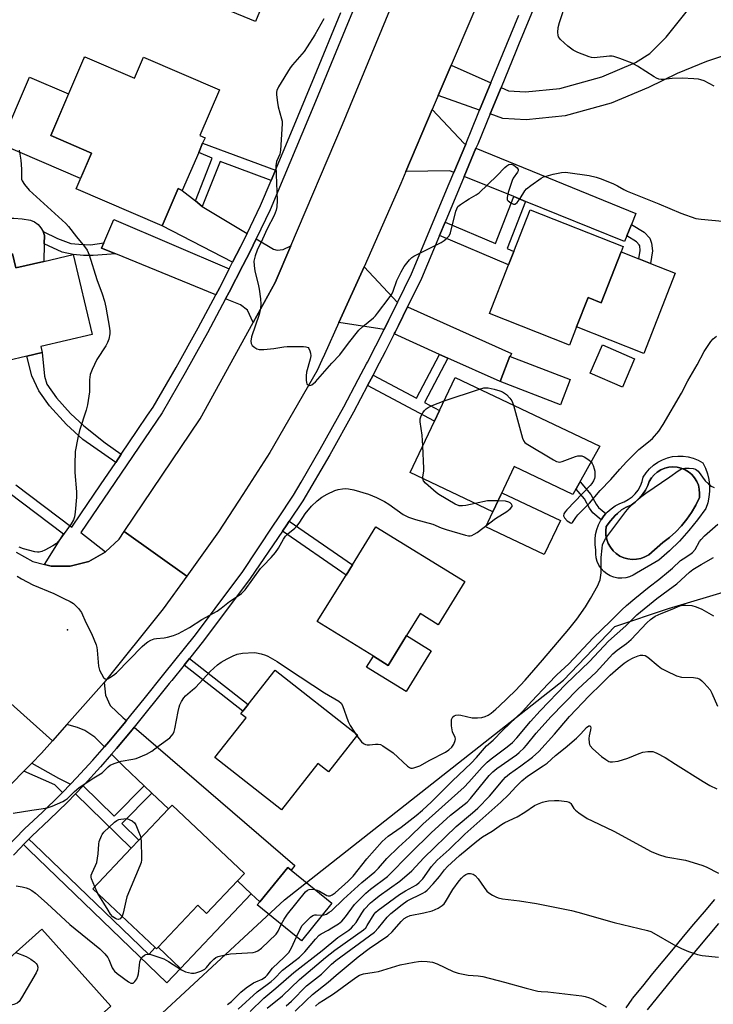
# Model space of a CAD drawing. Units: inches. Extents: x 1303760 to 1309760, y 493450 to 497450.
# Drawn here: x 1307220 to 1307448, y 494867 to 495190 of the extents above; entities that cross this region are included whole.
import ezdxf

# ---------------------------------------------------------------- set-up
doc = ezdxf.new("R2010")
doc.units = ezdxf.units.IN
doc.header["$MEASUREMENT"] = 0
for name, color, linetype in [('BLDG-Footprint', 5, 'Continuous'), ('CULTRL-Pad', 6, 'Continuous'), ('CULTRL-Swimming Pool in Ground', 4, 'Continuous'), ('ELEV-Spot Elevation', 7, 'Continuous'), ('NTRL-Trees', 3, 'Continuous'), ('TRANS-Driveway', 251, 'Continuous'), ('TRANS-Non Street Sidewalk', 7, 'Continuous'), ('TRANS-Road', 130, 'Continuous'), ('TRANS-Street Sidewalk', 7, 'Continuous'), ('Undefined', 1, 'Continuous')]:
    doc.layers.add(name, color=color, linetype=linetype)

msp = doc.modelspace()

# ---------------------------------------------------------------- linework, layer by layer
at = {"layer": 'BLDG-Footprint'}
for points, elevation in [([(1307309.69, 495222.39), (1307303.13, 495206.53), (1307304.58, 495205.93), (1307304.18, 495204.96), (1307302.88, 495201.81), (1307297.63, 495189.12), (1307255.98, 495206.34), (1307253.58, 495200.53), (1307246.12, 495203.62), (1307248.56, 495209.53), (1307250.5, 495208.72), (1307256.47, 495223.14), (1307274.69, 495215.61), (1307276.32, 495214.93), (1307283.84, 495233.09), (1307286.34, 495232.05)], 337.07), ([(1307241.7, 495177.53), (1307258.04, 495170.5), (1307261, 495177.38), (1307285.89, 495166.67), (1307279.45, 495151.72), (1307281.11, 495151), (1307280.32, 495149.18), (1307279.04, 495146.2), (1307273.68, 495133.74), (1307272.35, 495134.31), (1307267.08, 495122.09), (1307238.86, 495134.23), (1307243.92, 495145.97), (1307230.59, 495151.71), (1307241.44, 495176.91)], 337.86), ([(1307417.36, 495113.59), (1307410.81, 495096.94), (1307406.55, 495098.61), (1307402.77, 495088.98), (1307400.44, 495083.07), (1307374.25, 495093.38), (1307380.54, 495109.36), (1307382.26, 495113.73), (1307387.61, 495127.31), (1307418.05, 495115.33)], 337.19), ([(1307218.09, 495112.89), (1307219.17, 495108.31), (1307228.28, 495110.46), (1307237.97, 495112.74), (1307244.16, 495086.49), (1307227.36, 495082.53), (1307227.81, 495080.6), (1307222.79, 495079.42), (1307209.81, 495076.36), (1307202.09, 495109.12)], 339.07), ([(1307400.73, 495071.8), (1307397.56, 495063.51), (1307377.77, 495071.07), (1307380.94, 495079.37), (1307381.03, 495079.33)], 337.17), ([(1307410.4, 495049.92), (1307401.63, 495034.07), (1307382.4, 495043.21), (1307375.36, 495028.39), (1307348.28, 495041.25), (1307356.31, 495058.17), (1307357.95, 495061.63), (1307363.06, 495072.39)], 338.36), ([(1307366.21, 495005.54), (1307357.5, 494991.44), (1307351.56, 494995.11), (1307347.08, 494987.85), (1307341.06, 494978.11), (1307336.25, 494981.08), (1307317.86, 494992.43), (1307327.3, 495007.71), (1307329.37, 495011.07), (1307337.06, 495023.54)], 339.67), ([(1307331.1, 494955.34), (1307321.56, 494943.21), (1307318.1, 494945.93), (1307306.16, 494930.75), (1307284.35, 494947.91), (1307294.59, 494960.92), (1307292.88, 494962.26), (1307293.5, 494963.05), (1307295.23, 494965.25), (1307304.12, 494976.56)], 340.89), ([(1307291.7, 494907.53), (1307281.58, 494896.83), (1307278.74, 494899.51), (1307265.75, 494885.77), (1307265.25, 494885.24), (1307264.84, 494885.63), (1307244.42, 494904.93), (1307256.95, 494918.18), (1307259.45, 494920.82), (1307269.18, 494931.11), (1307270.34, 494932.34), (1307294, 494909.96)], 342.24), ([(1307322.66, 494900.17), (1307312.7, 494887.86), (1307298.22, 494899.59), (1307299.03, 494900.59), (1307308.19, 494911.89), (1307309.31, 494910.98)], 342.54), ([(1307250.26, 494866.42), (1307238.69, 494856.03), (1307236.02, 494859), (1307221.52, 494845.99), (1307202.85, 494866.79), (1307215.53, 494878.17), (1307214.23, 494879.61), (1307217.2, 494882.28), (1307227.62, 494891.63)], 344.08)]:
    msp.add_lwpolyline(points, close=True, dxfattribs=dict(at, elevation=elevation))
at = {"layer": 'CULTRL-Pad'}
for points in [[(1307243.92, 495145.97), (1307240.35, 495137.68), (1307214.22, 495148.93), (1307223.65, 495170.84), (1307236.45, 495165.33), (1307230.59, 495151.71)], [(1307228.44, 495116.22), (1307228.28, 495110.46), (1307219.17, 495108.31), (1307218.09, 495112.89), (1307202.09, 495109.12), (1307199.68, 495120.12), (1307202.17, 495121.4), (1307204.74, 495122.48), (1307207.4, 495123.35), (1307210.11, 495124.01), (1307212.87, 495124.45), (1307215.66, 495124.67), (1307218.46, 495124.67), (1307221.24, 495124.44), (1307224, 495123.99), (1307225.28, 495123.4), (1307226.42, 495122.55), (1307227.36, 495121.5), (1307228.07, 495120.28), (1307228.52, 495118.93)], [(1307435.12, 495106.61), (1307424.78, 495080.32), (1307402.77, 495088.98), (1307406.55, 495098.61), (1307410.81, 495096.94), (1307417.36, 495113.6), (1307423.22, 495111.29), (1307427.02, 495109.8)], [(1307421.81, 495078.55), (1307417.82, 495069.3), (1307407.31, 495073.83), (1307411.3, 495083.08)], [(1307397.51, 495025.57), (1307392.22, 495014.43), (1307373.05, 495023.54), (1307375.36, 495028.39), (1307378.34, 495034.67)], [(1307355.18, 494982.85), (1307346.96, 494969.55), (1307334.05, 494977.52), (1307336.25, 494981.08), (1307341.06, 494978.11), (1307347.08, 494987.85)], [(1307296.21, 494903.26), (1307273.1, 494878.82), (1307265.75, 494885.77), (1307278.74, 494899.51), (1307281.58, 494896.83), (1307291.7, 494907.53)]]:
    msp.add_lwpolyline(points, close=True, dxfattribs=at)
for points in [[(1307444.14, 495044.45, 0), (1307445, 495042.72, 0), (1307445.66, 495040.91, 0), (1307446.11, 495039.02, 0), (1307446.35, 495037.11, 0), (1307446.37, 495035.17, 0), (1307446.17, 495033.25, 0), (1307445.76, 495031.36, 0), (1307445.14, 495029.53, 0), (1307442.46, 495025.8, 0), (1307439.58, 495022.24, 0), (1307436.5, 495018.83, 0), (1307433.24, 495015.6, 0), (1307429.8, 495012.56, 0), (1307422.46, 495008.31, 0), (1307421.37, 495007.61, 0), (1307420.18, 495007.1, 0), (1307418.92, 495006.77, 0), (1307417.62, 495006.64, 0), (1307416.33, 495006.71, 0), (1307415.06, 495006.98, 0), (1307413.84, 495007.44, 0), (1307412.71, 495008.09, 0), (1307411.7, 495008.91, 0), (1307410.83, 495009.87, 0), (1307410.11, 495010.96, 0), (1307409.57, 495012.14, 0), (1307409.22, 495013.39, 0), (1307409.07, 495014.68, 0), (1307409.12, 495015.98, 0), (1307408.9, 495017.64, 0), (1307408.87, 495019.32, 0), (1307409.05, 495020.99, 0), (1307409.43, 495022.62, 0), (1307410.01, 495024.19, 0), (1307410.78, 495025.68, 0), (1307410.86, 495025.79, 0), (1307411.73, 495027.06, 0), (1307412.39, 495027.81, 0), (1307412.84, 495028.32, 0), (1307414.09, 495029.43, 0), (1307415.47, 495030.38, 0), (1307416.96, 495031.16, 0), (1307418.39, 495031.68, 0), (1307419.73, 495032.4, 0), (1307420.96, 495033.3, 0), (1307422.05, 495034.36, 0), (1307422.97, 495035.56, 0), (1307423.72, 495036.89, 0), (1307424.28, 495038.31, 0), (1307424.63, 495039.78, 0), (1307425.59, 495041.22, 0), (1307426.71, 495042.53, 0), (1307427.99, 495043.68, 0), (1307429.41, 495044.67, 0), (1307430.94, 495045.48, 0), (1307432.55, 495046.08, 0), (1307434.23, 495046.49, 0), (1307435.94, 495046.68, 0), (1307437.67, 495046.65, 0), (1307439.38, 495046.41, 0), (1307441.04, 495045.96, 0), (1307442.64, 495045.3, 0)], [(1307422.47, 495012.85, 0), (1307423.86, 495013.13, 0), (1307425.19, 495013.62, 0), (1307426.42, 495014.31, 0), (1307431.09, 495018.32, 0), (1307433.27, 495019.99, 0), (1307435.3, 495021.83, 0), (1307437.19, 495023.83, 0), (1307438.91, 495025.96, 0), (1307440.46, 495028.22, 0), (1307441.83, 495030.6, 0), (1307443.02, 495033.07, 0), (1307443.12, 495034.44, 0), (1307443.01, 495035.8, 0), (1307442.69, 495037.14, 0), (1307442.16, 495038.4, 0), (1307441.44, 495039.57, 0), (1307440.55, 495040.61, 0), (1307439.5, 495041.49, 0), (1307438.33, 495042.21, 0), (1307437.07, 495042.73, 0), (1307435.73, 495043.04, 0), (1307434.37, 495043.14, 0), (1307433, 495043.03, 0), (1307431.67, 495042.71, 0), (1307430.41, 495042.18, 0), (1307429.24, 495041.46, 0), (1307428.2, 495040.56, 0), (1307427.32, 495039.51, 0), (1307426.61, 495038.34, 0), (1307426.09, 495037.08, 0), (1307425.34, 495035.53, 0), (1307424.4, 495034.09, 0), (1307423.3, 495032.77, 0), (1307422.05, 495031.59, 0), (1307420.67, 495030.57, 0), (1307419.03, 495029.93, 0), (1307417.52, 495029.03, 0), (1307416.17, 495027.9, 0), (1307415.48, 495027.24, 0), (1307413.89, 495025.48, 0), (1307412.5, 495023.57, 0), (1307412.34, 495022.16, 0), (1307412.4, 495020.74, 0), (1307412.68, 495019.35, 0), (1307413.18, 495018.02, 0), (1307413.88, 495016.79, 0), (1307414.76, 495015.68, 0), (1307415.8, 495014.72, 0), (1307416.98, 495013.93, 0), (1307418.27, 495013.34, 0), (1307419.64, 495012.96, 0), (1307421.05, 495012.79, 0)]]:
    msp.add_polyline3d(points, close=True, dxfattribs=at)
at = {"layer": 'CULTRL-Swimming Pool in Ground'}
msp.add_lwpolyline([(1307422.47, 495012.85), (1307421.05, 495012.79), (1307419.64, 495012.96), (1307418.27, 495013.34), (1307416.98, 495013.93), (1307415.8, 495014.72), (1307414.76, 495015.68), (1307413.88, 495016.79), (1307413.18, 495018.02), (1307412.68, 495019.35), (1307412.4, 495020.74), (1307412.34, 495022.16), (1307412.5, 495023.57), (1307413.89, 495025.48), (1307415.48, 495027.24), (1307416.17, 495027.9), (1307417.52, 495029.03), (1307419.03, 495029.93), (1307420.67, 495030.57), (1307422.05, 495031.59), (1307423.3, 495032.77), (1307424.4, 495034.09), (1307425.34, 495035.53), (1307426.09, 495037.08), (1307426.61, 495038.34), (1307427.32, 495039.51), (1307428.2, 495040.56), (1307429.24, 495041.46), (1307430.41, 495042.18), (1307431.67, 495042.71), (1307433, 495043.03), (1307434.37, 495043.14), (1307435.73, 495043.04), (1307437.07, 495042.73), (1307438.33, 495042.21), (1307439.5, 495041.49), (1307440.55, 495040.61), (1307441.44, 495039.57), (1307442.16, 495038.4), (1307442.69, 495037.14), (1307443.01, 495035.8), (1307443.12, 495034.44), (1307443.02, 495033.07), (1307441.83, 495030.6), (1307440.46, 495028.22), (1307438.91, 495025.96), (1307437.19, 495023.83), (1307435.3, 495021.83), (1307433.27, 495019.99), (1307431.09, 495018.32), (1307426.42, 495014.31), (1307425.19, 495013.62), (1307423.86, 495013.13)], close=True, dxfattribs=at)
at = {"layer": 'ELEV-Spot Elevation'}
msp.add_point((1307236.08, 494989.72, 338.23), dxfattribs=at)
at = {"layer": 'NTRL-Trees'}
msp.add_lwpolyline([(1307265.7, 494862.81), (1307307.13, 494901.28), (1307398.56, 494973.22), (1307415.39, 494990.86), (1307432.93, 494996.71), (1307474.6, 495009.21), (1307502.06, 495009.5), (1307517.57, 494992.46), (1307519.55, 494987.53), (1307518.68, 494952.81), (1307510.87, 494931.1), (1307497.85, 494913.74), (1307479.49, 494896.78), (1307460.52, 494881.62), (1307454.44, 494854.72)], dxfattribs=at)
at = {"layer": 'TRANS-Driveway'}
for points in [[(1307366.49, 495148.9), (1307362.61, 495139.62), (1307361.3, 495140.16), (1307346.86, 495139.92), (1307355.53, 495160.28), (1307366.02, 495149.09)], [(1307420.78, 495122.52), (1307419.27, 495118.79), (1307418.55, 495117), (1307386.1, 495130.13), (1307382.27, 495131.68), (1307365.97, 495138.27), (1307369.84, 495147.54), (1307422.25, 495126.17)], [(1307277.95, 495130.3), (1307280.23, 495128.46), (1307294.89, 495119.66), (1307293.92, 495117.67), (1307292.76, 495115.29), (1307290.15, 495110.18), (1307267.08, 495122.09), (1307272.35, 495134.32), (1307273.68, 495133.74)], [(1307289.02, 495107.98), (1307285.95, 495101.96), (1307284.64, 495099.51), (1307251.9, 495112.93), (1307247.25, 495114.83), (1307248.01, 495116.6), (1307251.28, 495124.2)], [(1307309.22, 495115.57), (1307304.06, 495103.51), (1307296.88, 495090.42), (1307294.98, 495094.47), (1307292.72, 495096.21), (1307287.86, 495098.2), (1307289.01, 495100.36), (1307293.47, 495109.09), (1307295.85, 495113.75), (1307297.86, 495117.87), (1307303.49, 495114.49), (1307304.76, 495114.12), (1307306.67, 495114.39)], [(1307344.17, 495097.04), (1307343.18, 495095.02), (1307341.25, 495091.06), (1307339.77, 495088.16), (1307324.93, 495090.45), (1307333.2, 495108.72)], [(1307360.63, 495078.78), (1307357.91, 495080), (1307343.08, 495086.68), (1307343.4, 495087.32), (1307344.49, 495089.44), (1307347.48, 495095.56), (1307381.47, 495080.32), (1307381.03, 495079.33), (1307380.94, 495079.37), (1307377.76, 495071.07)], [(1307255.35, 494959.99), (1307254.64, 494959.1), (1307252.93, 494957.03), (1307249.59, 494953), (1307248.17, 494951.37), (1307244.99, 494954.57), (1307241.73, 494956.74), (1307239.32, 494957.78), (1307235.85, 494958.69), (1307248.09, 494972.48), (1307248.47, 494968.31), (1307250.01, 494964.95), (1307254.29, 494960.9)], [(1307263.71, 494936.28), (1307261.2, 494938.66), (1307254.49, 494945), (1307250.53, 494948.99), (1307252.14, 494950.84), (1307257.23, 494957), (1307257.88, 494957.81), (1307310.52, 494912.48), (1307309.31, 494910.98), (1307308.19, 494911.89), (1307299.04, 494900.59), (1307296.21, 494903.26), (1307291.7, 494907.53), (1307294, 494909.96), (1307270.34, 494932.34), (1307269.18, 494931.11)]]:
    msp.add_lwpolyline(points, close=True, dxfattribs=at)
at = {"layer": 'TRANS-Non Street Sidewalk'}
for points in [[(1307374.75, 495168.93), (1307371.06, 495159.98), (1307357.47, 495164.81), (1307361.7, 495174.75)], [(1307304.18, 495140.37), (1307302.77, 495137), (1307286.12, 495143.24), (1307280.23, 495128.46), (1307277.95, 495130.3), (1307283.42, 495144.33), (1307279.04, 495146.2), (1307280.32, 495149.18)], [(1307386.1, 495130.13), (1307380.07, 495114.66), (1307382.26, 495113.73), (1307380.54, 495109.36), (1307357.92, 495118.99), (1307359.73, 495123.32), (1307376.27, 495116.28), (1307382.27, 495131.68)], [(1307419.27, 495118.79), (1307420.78, 495122.52), (1307424.94, 495120.03), (1307426.76, 495118.05), (1307427.37, 495116.49), (1307427.63, 495113.98), (1307427.02, 495109.8), (1307423.22, 495111.29), (1307423.62, 495114.06), (1307423.47, 495115.55), (1307423.33, 495115.91), (1307422.41, 495116.91)], [(1307248.01, 495116.6), (1307247.25, 495114.83), (1307251.9, 495112.93), (1307244.45, 495112.38), (1307241.3, 495112.39), (1307237.97, 495112.74), (1307234.28, 495113.5), (1307228.44, 495116.22), (1307228.52, 495118.93), (1307228.07, 495120.28), (1307232.85, 495117.92), (1307237.17, 495116.37), (1307239.78, 495116.09), (1307243.66, 495115.9)], [(1307253.68, 495047.27), (1307251.87, 495044.6), (1307241.07, 495052.1), (1307235.78, 495057.07), (1307230.21, 495063.13), (1307226.72, 495068.01), (1307224.39, 495072.97), (1307222.79, 495079.42), (1307227.81, 495080.6), (1307228.54, 495072.86), (1307229.34, 495070.25), (1307232.48, 495065.73), (1307237.05, 495060.58), (1307241.45, 495056.6), (1307248.37, 495050.99)], [(1307360.63, 495078.78), (1307353.02, 495064.24), (1307357.95, 495061.63), (1307356.31, 495058.17), (1307334.35, 495069.82), (1307336.14, 495073.19), (1307350.36, 495065.65), (1307350.39, 495065.64), (1307357.91, 495080)], [(1307411.73, 495027.06), (1307410.86, 495025.79), (1307408.1, 495028.06), (1307407.04, 495029.56), (1307405.4, 495032.63), (1307402.63, 495035.88), (1307403.93, 495038.23), (1307407.49, 495034.06), (1307409.19, 495030.89), (1307409.96, 495029.79), (1307412.39, 495027.81)], [(1307306.44, 495022.04), (1307307.87, 495024.16), (1307308.65, 495025.3), (1307329.37, 495011.07), (1307327.3, 495007.71)], [(1307274.24, 494978.15), (1307276, 494980.32), (1307295.23, 494965.25), (1307293.5, 494963.05)], [(1307237.08, 494939.17), (1307234.46, 494936.47), (1307231.93, 494938.92), (1307221.78, 494943.47), (1307224.37, 494946.11), (1307233.14, 494941.17)], [(1307261.2, 494938.66), (1307263.71, 494936.28), (1307253.88, 494926.28), (1307259.45, 494920.82), (1307256.95, 494918.18), (1307238.7, 494936.06), (1307241.23, 494938.67), (1307251.41, 494928.7)], [(1307221.67, 494919.36), (1307223.44, 494921.18), (1307225.21, 494919.47), (1307262.68, 494883.34), (1307264.84, 494885.63), (1307265.25, 494885.24), (1307265.75, 494885.77), (1307273.1, 494878.82), (1307268.63, 494874.09), (1307223.45, 494917.64)]]:
    msp.add_lwpolyline(points, close=True, dxfattribs=at)
msp.add_polyline3d([(1307460.23, 495180.9, 0), (1307445.4, 495175.91, 0), (1307435.78, 495172, 0), (1307426.37, 495167.49, 0), (1307414.15, 495162.29, 0), (1307399.08, 495158.12, 0), (1307386.31, 495156.8, 0), (1307378.67, 495157.28, 0), (1307374.47, 495158.77, 0), (1307378.06, 495167.46, 0), (1307380.53, 495166.36, 0), (1307386.12, 495166.01, 0), (1307397.37, 495167.17, 0), (1307411.11, 495170.97, 0), (1307422.11, 495175.66, 0), (1307426.8, 495178.58, 0), (1307432.2, 495183.95, 0), (1307440, 495193.78, 0)], dxfattribs=at)
at = {"layer": 'TRANS-Road'}
for points in [[(1307381.99, 495222.35), (1307361.7, 495174.75), (1307357.47, 495164.81), (1307355.53, 495160.28), (1307346.86, 495139.92), (1307345.21, 495136.04), (1307333.2, 495108.72), (1307324.93, 495090.45), (1307320.21, 495080.01), (1307319.37, 495078.15), (1307317.81, 495074.7), (1307302.35, 495047.84), (1307293.5, 495034.12), (1307292.07, 495031.91), (1307285.55, 495021.81), (1307275.11, 495007.32), (1307254.68, 495022.02), (1307279.58, 495058.92), (1307296.88, 495090.42), (1307304.06, 495103.51), (1307309.22, 495115.57), (1307326.19, 495155.27), (1307350.05, 495213.25)], [(1307219.24, 495015.16), (1307224.7, 495012.15), (1307228.5, 495011.18), (1307230.74, 495010.6), (1307236.97, 495010.61), (1307243.01, 495012.18), (1307248.46, 495015.21), (1307248.51, 495015.26), (1307252.97, 495019.5), (1307254.68, 495022.02), (1307275.11, 495007.32), (1307267.45, 494996.67), (1307248.09, 494972.48), (1307235.85, 494958.69), (1307231.17, 494953.43), (1307211.23, 494971.13)], [(1307085.77, 494861.5), (1307132.18, 494898.55), (1307139.55, 494904.43), (1307142.89, 494907.44), (1307202.99, 494961.54), (1307205.51, 494963.39), (1307209.51, 494967.78), (1307211.23, 494971.13), (1307231.17, 494953.43), (1307227.52, 494949.31), (1307224.37, 494946.11), (1307221.78, 494943.47), (1307205.79, 494927.22), (1307191.07, 494913.7), (1307188.13, 494911), (1307182.97, 494906.26), (1307180.82, 494904.39), (1307060.24, 494808.68)]]:
    msp.add_lwpolyline(points, dxfattribs=at)
at = {"layer": 'TRANS-Street Sidewalk'}
for points in [[(1307405.82, 495234.76), (1307383.82, 495181.42), (1307382.91, 495179.22), (1307378.06, 495167.46), (1307374.47, 495158.77), (1307370.42, 495148.93), (1307369.84, 495147.54), (1307365.97, 495138.27), (1307359.73, 495123.32), (1307357.92, 495118.99), (1307352.04, 495104.89), (1307347.48, 495095.56), (1307344.49, 495089.44), (1307343.4, 495087.32), (1307343.08, 495086.68), (1307340.07, 495080.79), (1307337.22, 495075.21), (1307336.14, 495073.19), (1307334.35, 495069.82), (1307329.71, 495061.11), (1307321.95, 495047.14), (1307313.17, 495031.97), (1307308.65, 495025.3), (1307307.87, 495024.16), (1307306.44, 495022.04), (1307295.92, 495006.53), (1307280.65, 494986.1), (1307276, 494980.32), (1307274.24, 494978.15), (1307270.23, 494973.17), (1307269.42, 494972.16), (1307257.88, 494957.81), (1307257.23, 494957), (1307252.14, 494950.84), (1307250.53, 494948.99), (1307246.89, 494944.82), (1307241.48, 494938.93), (1307241.23, 494938.67), (1307238.7, 494936.06), (1307235.93, 494933.19), (1307230.22, 494927.59), (1307224.38, 494922.15), (1307223.44, 494921.18), (1307221.67, 494919.36), (1307220.75, 494918.41), (1307218.38, 494915.96)], [(1307216.01, 494918.3), (1307222.04, 494924.53), (1307227.92, 494930.01), (1307233.56, 494935.54), (1307234.46, 494936.47), (1307237.08, 494939.17), (1307239.06, 494941.22), (1307244.4, 494947.04), (1307248.17, 494951.37), (1307249.59, 494953), (1307252.93, 494957.03), (1307254.64, 494959.1), (1307255.35, 494959.99), (1307261.15, 494967.19), (1307267.64, 494975.26), (1307278.02, 494988.14), (1307290.87, 495005.34), (1307293.25, 495008.52), (1307303.55, 495024.02), (1307304.97, 495026.17), (1307310.1, 495033.89), (1307312.57, 495038.16), (1307318.8, 495048.93), (1307326.53, 495062.84), (1307331.3, 495071.79), (1307332.26, 495073.59), (1307334.01, 495076.89), (1307334.31, 495077.46), (1307339.77, 495088.16), (1307341.25, 495091.06), (1307343.18, 495095.02), (1307344.17, 495097.04), (1307348.74, 495106.38), (1307361.11, 495136.01), (1307362.61, 495139.62), (1307366.49, 495148.9), (1307367.08, 495150.32), (1307368.07, 495152.74), (1307371.06, 495159.98), (1307374.75, 495168.93), (1307383.91, 495191.12)]]:
    msp.add_lwpolyline(points, dxfattribs=at)
for points in [[(1307340.87, 495219.9, 0), (1307327.07, 495186.44, 0), (1307320.19, 495169.77, 0), (1307317.3, 495162.85, 0), (1307302.48, 495127.32, 0), (1307297.86, 495117.87, 0), (1307295.85, 495113.75, 0), (1307293.47, 495109.09, 0), (1307289.01, 495100.36, 0), (1307287.86, 495098.2, 0), (1307281.94, 495087.1, 0), (1307280.41, 495084.35, 0), (1307274.65, 495073.96, 0), (1307267.07, 495060.87, 0), (1307247.86, 495032.53, 0), (1307240.46, 495021.62, 0), (1307248.51, 495015.26, 0), (1307248.46, 495015.21, 0), (1307243.01, 495012.18, 0), (1307236.97, 495010.61, 0), (1307230.74, 495010.6, 0), (1307228.5, 495011.18, 0), (1307234.78, 495021.06, 0), (1307203.3, 495044.83, 0)], [(1307219.12, 495037.22, 0), (1307237.47, 495023.36, 0), (1307240.45, 495027.77, 0), (1307246.86, 495037.22, 0), (1307251.87, 495044.6, 0), (1307253.68, 495047.27, 0), (1307258.94, 495055.04, 0), (1307262.33, 495060.03, 0), (1307264.15, 495062.71, 0), (1307271.64, 495075.67, 0), (1307278.91, 495088.75, 0), (1307284.64, 495099.51, 0), (1307285.95, 495101.96, 0), (1307289.02, 495107.98, 0), (1307290.15, 495110.18, 0), (1307292.76, 495115.29, 0), (1307293.92, 495117.67, 0), (1307294.89, 495119.66, 0), (1307299.33, 495128.74, 0), (1307302.77, 495137, 0), (1307304.18, 495140.37, 0), (1307308.63, 495151.02, 0), (1307317, 495171.09, 0), (1307325.63, 495192.02, 0)], [(1307419.01, 494865.88, 0), (1307421.06, 494868.77, 0), (1307421.17, 494868.91, 0), (1307424.49, 494873.01, 0), (1307427.82, 494877.1, 0), (1307431.16, 494881.18, 0), (1307434.51, 494885.24, 0), (1307437.88, 494889.3, 0), (1307441.26, 494893.34, 0), (1307444.65, 494897.37, 0), (1307448.06, 494901.39, 0)], [(1307449.24, 494893.5, 0), (1307445.86, 494889.48, 0), (1307442.49, 494885.46, 0), (1307439.13, 494881.42, 0), (1307435.79, 494877.37, 0), (1307432.46, 494873.3, 0), (1307429.15, 494869.23, 0), (1307425.9, 494865.21, 0)]]:
    msp.add_polyline3d(points, dxfattribs=at)
at = {"layer": 'Undefined'}
for p, q in [((1307359.45, 495064.79, 338), (1307370.96, 495068.64, 338)), ((1307330.05, 494956.17, 340), (1307330.85, 494955.02, 340)), ((1307246.06, 494903.38, 342), (1307244.99, 494905.53, 342))]:
    msp.add_line(p, q, dxfattribs=at)
for points, elevation in [([(1307447.91, 495167.93), (1307444.59, 495169.59), (1307443.54, 495169.96), (1307442.71, 495170.15), (1307441.25, 495170.31), (1307437.43, 495170.54), (1307434.07, 495170.37), (1307431.3, 495170.04), (1307430.5, 495170.04), (1307429.73, 495170.17), (1307428.95, 495170.49), (1307428.2, 495170.92), (1307422.77, 495174.38), (1307421.01, 495175.41), (1307416.95, 495176.99), (1307415.03, 495177.61), (1307414.48, 495177.71), (1307413.61, 495177.71), (1307408.61, 495177.2), (1307407.74, 495177.24), (1307406.93, 495177.44), (1307403.24, 495178.95), (1307401.74, 495179.72), (1307399.91, 495180.97), (1307397.52, 495183.16), (1307397.17, 495183.6), (1307396.91, 495184.09), (1307396.76, 495184.63), (1307396.65, 495185.48), (1307396.82, 495187.1), (1307397.22, 495188.72), (1307399.48, 495195.72)], 336), ([(1307319.98, 495189.95), (1307317.08, 495184.74), (1307314.59, 495180.72), (1307313.6, 495179.25), (1307309.73, 495174.86), (1307309.02, 495173.94), (1307305.23, 495167.69), (1307304.62, 495166.41), (1307304.51, 495165.87), (1307304.5, 495165.06), (1307304.81, 495162.54), (1307305.12, 495161.14), (1307306.21, 495157.23), (1307306.37, 495156.39), (1307306.4, 495155.51), (1307305.89, 495146.93), (1307305.57, 495145.62), (1307304.58, 495143.2), (1307304.32, 495141.76), (1307304.72, 495130.42), (1307304.68, 495128.36), (1307304.43, 495127.29), (1307303.72, 495125.51), (1307301.43, 495121.18), (1307299.93, 495117.74), (1307298.16, 495114.17), (1307297.49, 495112.25), (1307297.14, 495110.56), (1307297.19, 495109.17), (1307297.48, 495107.22), (1307298.53, 495103.06), (1307298.87, 495101.36), (1307299.32, 495098.22), (1307299.45, 495096.5), (1307299.28, 495095.08), (1307298.85, 495093.11), (1307296.31, 495085.7), (1307296.09, 495084.37), (1307296.2, 495083.59), (1307296.61, 495082.96), (1307297.41, 495082.25), (1307298.09, 495081.83), (1307298.89, 495081.63), (1307300.35, 495081.64), (1307303.62, 495081.89), (1307306.93, 495082.48), (1307308.06, 495082.58), (1307313.34, 495082.59), (1307314.17, 495082.52), (1307314.85, 495082.26), (1307315.15, 495081.9), (1307315.45, 495081.18), (1307315.65, 495080.36), (1307315.72, 495079.52), (1307315.55, 495078.39), (1307314.39, 495074.17), (1307314.25, 495073.02), (1307314.23, 495071.58), (1307314.33, 495070.78), (1307314.5, 495070.33), (1307315.01, 495069.9), (1307315.44, 495069.81), (1307316.14, 495070.07), (1307317.26, 495070.99), (1307322.64, 495077.11), (1307325.26, 495079.84), (1307328.15, 495083.72), (1307331.48, 495087.92), (1307332.77, 495089.12), (1307336.29, 495091.97), (1307336.9, 495092.58), (1307337.66, 495093.49), (1307341.43, 495098.49), (1307342.27, 495099.72), (1307342.75, 495100.73), (1307343.98, 495104.18), (1307345.32, 495107.03), (1307346.32, 495108.76), (1307348.09, 495111.03), (1307348.86, 495111.73), (1307349.55, 495112.19), (1307358.48, 495116.7), (1307359.48, 495117.31), (1307360.12, 495117.84), (1307361.04, 495118.85), (1307361.56, 495119.83), (1307363.27, 495126.91), (1307363.55, 495127.71), (1307363.97, 495128.4), (1307364.78, 495129.12), (1307366.41, 495130.25), (1307367.62, 495131), (1307369.94, 495132.24), (1307370.89, 495132.91), (1307376.69, 495138.48), (1307379.27, 495141.24), (1307379.92, 495141.8), (1307380.64, 495142.18), (1307381.44, 495142.27), (1307382.22, 495141.99), (1307383.35, 495141.17), (1307383.7, 495140.58), (1307383.65, 495140.15), (1307383.44, 495139.7), (1307382.06, 495137.72), (1307381.69, 495136.97), (1307380.43, 495133.06), (1307380.03, 495131.4), (1307380.09, 495130.67), (1307380.36, 495130.27), (1307381.22, 495129.63), (1307382.19, 495129.22), (1307382.64, 495129.2), (1307382.84, 495129.28), (1307383.39, 495129.75), (1307384.36, 495131.12), (1307385.85, 495133.59), (1307386.4, 495134.24), (1307387.79, 495135.34), (1307391.23, 495137.7), (1307392.02, 495138.12), (1307392.85, 495138.44), (1307395.09, 495139.06), (1307397.87, 495139.6), (1307399.02, 495139.67), (1307399.9, 495139.64), (1307406.88, 495138.56), (1307409.18, 495138.02), (1307410.57, 495137.58), (1307414.67, 495135.99), (1307416.2, 495135.21), (1307418.23, 495134.04), (1307419.42, 495133.48), (1307429.79, 495129.32), (1307436.91, 495126.27), (1307441.85, 495124.57), (1307443.57, 495124.27), (1307450.57, 495123.66)], 336), ([(1307220.25, 495146.92), (1307220.8, 495143.68), (1307220.99, 495140.69), (1307220.98, 495137.89), (1307221.04, 495137.36), (1307221.21, 495136.85), (1307221.99, 495135.62), (1307223.54, 495133.8), (1307235.53, 495122.86), (1307236.37, 495121.88), (1307238.97, 495118.47), (1307241.69, 495115.3), (1307242.47, 495114.16), (1307243.16, 495112.63), (1307245.63, 495104.53), (1307247.43, 495099.84), (1307248.21, 495097.46), (1307248.68, 495095.48), (1307249.87, 495088.63), (1307249.96, 495087.56), (1307249.92, 495086.71), (1307249.58, 495084.96), (1307249.22, 495083.84), (1307248.66, 495082.8), (1307245.71, 495078.29), (1307244.17, 495075.04), (1307243.52, 495073.39), (1307243.36, 495072.55), (1307243.29, 495071.71), (1307243.28, 495067.72), (1307242.67, 495063.43), (1307242.22, 495061.74), (1307239.96, 495055.06), (1307239.41, 495052.68), (1307238.62, 495048.22), (1307238.45, 495043.9), (1307238.47, 495041.3), (1307239.04, 495034.93), (1307239, 495033.19), (1307238.55, 495028.25), (1307238.36, 495026.81), (1307237.99, 495025.75), (1307237.28, 495024.52), (1307233.55, 495019.32), (1307232.43, 495018.02), (1307231.24, 495017.24), (1307228.67, 495015.89), (1307227.64, 495015.42), (1307226.84, 495015.2), (1307226.27, 495015.2), (1307225.41, 495015.32), (1307221.63, 495016.27), (1307220.26, 495016.82)], 338), ([(1307407.56, 495044.78), (1307407.92, 495044.27), (1307408.27, 495043.55), (1307408.61, 495042.52), (1307408.78, 495041.72), (1307408.83, 495040.91), (1307408.75, 495039.84), (1307408.63, 495039.33), (1307408.32, 495038.6), (1307407.75, 495037.69), (1307407.24, 495037.05), (1307399.6, 495029.03), (1307399.05, 495028.39), (1307398.65, 495027.71), (1307398.55, 495027.05), (1307398.81, 495026.4), (1307399.77, 495025.46), (1307400.83, 495024.79), (1307401.2, 495024.75), (1307401.52, 495024.97), (1307402.52, 495026.58), (1307403.21, 495027.46), (1307407.04, 495031.25), (1307410.5, 495035.37), (1307414.05, 495038.97), (1307416.96, 495042.38), (1307419.17, 495044.77), (1307423.23, 495048.86), (1307426.32, 495051.33), (1307427.65, 495052.49), (1307429.76, 495054.85), (1307431.2, 495057), (1307437.18, 495067.27), (1307439.24, 495071.31), (1307442.35, 495076.6), (1307444.63, 495080.98), (1307446.82, 495084.27), (1307447.58, 495085.08), (1307448.67, 495085.94)], 338), ([(1307370.96, 495068.64), (1307372.41, 495069.03), (1307372.98, 495069.07), (1307373.84, 495069), (1307375.8, 495068.59), (1307377.62, 495068.05), (1307378.56, 495067.69), (1307379.84, 495066.81), (1307380.96, 495065.68), (1307381.57, 495064.8), (1307382.11, 495063.35)], 338), ([(1307352.46, 495050.06), (1307352.23, 495053.58), (1307351.53, 495057.91), (1307351.56, 495058.9), (1307351.87, 495059.88), (1307352.46, 495060.87), (1307353, 495061.56), (1307353.57, 495062.12), (1307354.24, 495062.61), (1307355.56, 495063.28), (1307359.45, 495064.79)], 338), ([(1307382.11, 495063.35), (1307385.09, 495052.6), (1307385.53, 495051.55), (1307385.87, 495051.11), (1307386.29, 495050.75), (1307395.21, 495045.48), (1307396.23, 495044.95), (1307396.76, 495044.78), (1307397.28, 495044.73), (1307398.08, 495044.88), (1307402.44, 495046.51), (1307403.27, 495046.74), (1307403.79, 495046.8), (1307404.53, 495046.72), (1307405.32, 495046.4), (1307406.81, 495045.47), (1307407.56, 495044.78)], 338), ([(1307352.43, 495039.28), (1307352.44, 495039.91), (1307352.75, 495041.71), (1307352.79, 495042.6), (1307352.46, 495050.06)], 338), ([(1307407.38, 495000), (1307409.76, 495004.31), (1307410.25, 495005.33), (1307410.52, 495006.14), (1307410.81, 495008.42), (1307410.89, 495013.46), (1307411.15, 495016.52), (1307411.35, 495017.63), (1307411.57, 495018.35), (1307412.41, 495019.77), (1307418.89, 495028.5), (1307420.06, 495029.83), (1307421.66, 495031.36), (1307423.75, 495033.19), (1307425.49, 495034.55), (1307433.3, 495039.89), (1307436.04, 495041.88), (1307437.19, 495042.51), (1307438.25, 495042.73), (1307439.66, 495042.76), (1307441.04, 495042.65), (1307441.79, 495042.42), (1307442.23, 495042.1), (1307442.62, 495041.69), (1307444.94, 495038.58), (1307445.97, 495037.54), (1307446.91, 495036.87), (1307447.9, 495036.33)], 340), ([(1307369.56, 495031.15), (1307366.5, 495030.48), (1307365.4, 495030.34), (1307364.35, 495030.43), (1307363.05, 495030.87), (1307357.73, 495034.05), (1307356.78, 495034.72), (1307353.28, 495037.75), (1307352.63, 495038.62), (1307352.43, 495039.28)], 338), ([(1307290.66, 495000), (1307293.01, 495001.67), (1307293.63, 495002.21), (1307294.21, 495002.86), (1307299.31, 495009.83), (1307300.13, 495010.75), (1307302.8, 495013.4), (1307304.21, 495015.13), (1307305.16, 495016.49), (1307306.83, 495019.41), (1307307.49, 495020.4), (1307308.21, 495021.17), (1307310.53, 495023.08), (1307311.33, 495023.87), (1307312.13, 495024.98), (1307313.91, 495027.77), (1307316, 495030.28), (1307317.86, 495032), (1307319.37, 495033.19), (1307321.08, 495034.18), (1307323.64, 495035.44), (1307324.73, 495035.73), (1307326.15, 495035.95), (1307327.28, 495036.04), (1307328.13, 495036), (1307329.84, 495035.61), (1307334.64, 495034.22), (1307337.23, 495033.16), (1307339.85, 495031.83), (1307341.33, 495030.88), (1307346.05, 495027.59), (1307347.76, 495026.67), (1307350, 495025.86), (1307355.77, 495024.37), (1307358.45, 495023.18), (1307360.11, 495022.6), (1307366.41, 495020.77), (1307367.41, 495020.56), (1307367.95, 495020.57), (1307368.47, 495020.69), (1307369.24, 495021.06), (1307370.22, 495021.69), (1307376.22, 495026.28), (1307379.94, 495028.49), (1307381.06, 495029.39), (1307381.66, 495030.15), (1307381.68, 495030.53), (1307381.51, 495030.88), (1307381.03, 495031.37), (1307380.62, 495031.62), (1307379.53, 495031.88), (1307377.07, 495031.99)], 338), ([(1307377.07, 495031.99), (1307374.77, 495032.05), (1307373.6, 495031.98), (1307369.56, 495031.15)], 338), ([(1307421.85, 495000), (1307426.54, 495003.88), (1307429.79, 495006.28), (1307432.95, 495008.84), (1307434.27, 495009.99), (1307436.82, 495012.43), (1307437.71, 495013.06), (1307439.9, 495014.41), (1307440.76, 495015.08), (1307441.61, 495016.1), (1307443.06, 495018.68), (1307443.58, 495019.37), (1307444.74, 495020.51), (1307449.06, 495024.33)], 342), ([(1307429.11, 495000), (1307432.85, 495002.74), (1307435.61, 495004.87), (1307439.77, 495008.59), (1307440.9, 495009.49), (1307443.6, 495011.19), (1307447.61, 495013.41)], 344), ([(1307219.54, 495007.35), (1307221.05, 495006.43), (1307224.7, 495004.46), (1307231.57, 495001.63), (1307234.9, 495000)], 338), ([(1307234.9, 495000), (1307236.95, 494998.99), (1307238.05, 494998.33), (1307239.65, 494996.77), (1307240.65, 494995.44), (1307242.1, 494992.13), (1307243.97, 494988.6), (1307245.49, 494984.79), (1307245.7, 494983.94), (1307245.82, 494983.05), (1307246.22, 494977.81), (1307246.52, 494976.53), (1307247.16, 494975.28), (1307247.91, 494974.15), (1307248.41, 494973.68), (1307248.81, 494973.59), (1307249.25, 494973.72), (1307249.96, 494974.1), (1307251.16, 494974.91), (1307252.08, 494975.65), (1307260.58, 494984.32), (1307261.41, 494985.1), (1307262.43, 494985.84), (1307263.4, 494986.38), (1307264.42, 494986.78), (1307265.22, 494986.95), (1307267.7, 494987.14), (1307268.81, 494987.33), (1307270.76, 494987.92), (1307272.38, 494988.6), (1307276.01, 494990.56), (1307280.08, 494993.11), (1307285.04, 494995.83), (1307286.42, 494996.8), (1307289.15, 494998.98), (1307290.66, 495000)], 338), ([(1307317.11, 494904.67), (1307317.88, 494904.46), (1307318.65, 494904.11), (1307320.97, 494902.69), (1307321.42, 494902.58), (1307322.05, 494902.62), (1307322.81, 494902.95), (1307323.77, 494903.62), (1307327.99, 494907.38), (1307329.65, 494909.08), (1307334.16, 494914.74), (1307339.12, 494920.36), (1307341.13, 494922.12), (1307345.37, 494925.05), (1307350.27, 494928.94), (1307352.31, 494930.64), (1307355.33, 494933.37), (1307362.13, 494940.29), (1307368.32, 494946.04), (1307370.04, 494947.87), (1307373.28, 494951.69), (1307375.45, 494953.63), (1307378.62, 494956.85), (1307385.1, 494962.98), (1307388.16, 494966.43), (1307393.47, 494972.09), (1307396.35, 494974.97), (1307400.22, 494978.61), (1307408.25, 494987.08), (1307413.91, 494992.55), (1307417.6, 494996.35), (1307419.12, 494997.72), (1307421.85, 495000)], 342), ([(1307319.5, 494896.26), (1307320.11, 494896.35), (1307320.87, 494896.63), (1307321.83, 494897.19), (1307322.5, 494897.69), (1307326.44, 494901.55), (1307332.46, 494906.92), (1307336.77, 494910.5), (1307337.92, 494911.66), (1307340.69, 494914.79), (1307344.47, 494918.58), (1307348.06, 494921.82), (1307352.46, 494926.04), (1307365.97, 494938.2), (1307367.55, 494939.82), (1307371.87, 494944.71), (1307373.51, 494946.36), (1307374.82, 494947.51), (1307380.09, 494951.4), (1307381.8, 494952.83), (1307383.27, 494954.37), (1307387.69, 494959.72), (1307390.84, 494963.22), (1307399.34, 494972), (1307407.01, 494979.37), (1307413.3, 494986.05), (1307418.94, 494991.1), (1307422.56, 494994.62), (1307429.11, 495000)], 344), ([(1307330.85, 494955.02), (1307332.4, 494953.09), (1307333.03, 494952.55), (1307333.72, 494952.16), (1307334.21, 494952.06), (1307334.99, 494952.04), (1307336.96, 494952.31), (1307337.79, 494952.34), (1307338.58, 494952.14), (1307339.32, 494951.75), (1307342.69, 494949.44), (1307347.38, 494945.08), (1307348.04, 494944.59), (1307348.51, 494944.41), (1307349.02, 494944.39), (1307349.55, 494944.49), (1307351.47, 494945.18), (1307354.79, 494947.01), (1307359.92, 494949.63), (1307361.02, 494950.41), (1307361.97, 494951.33), (1307362.56, 494952.24), (1307363.06, 494953.48), (1307363.13, 494953.98), (1307363.06, 494954.44), (1307362.2, 494956.29), (1307361.89, 494958.32), (1307361.82, 494959.5), (1307361.87, 494960.34), (1307362.02, 494960.84), (1307362.32, 494961.24), (1307362.74, 494961.56), (1307363.22, 494961.78), (1307364.02, 494961.88), (1307364.88, 494961.76), (1307368.66, 494960.93), (1307370.36, 494960.87), (1307371.75, 494961), (1307372.83, 494961.32), (1307373.86, 494961.81), (1307374.81, 494962.47), (1307376.39, 494963.75), (1307377.48, 494964.71), (1307382.82, 494969.85), (1307386, 494973.29), (1307391.64, 494979.77), (1307400.26, 494990.01), (1307402.89, 494993.26), (1307405.71, 494997.25), (1307407.38, 495000)], 340), ([(1307291.95, 494865.47), (1307298.17, 494871.13), (1307301.52, 494873.49), (1307302.78, 494874.49), (1307303.77, 494875.41), (1307306.46, 494878.19), (1307310.69, 494881.44), (1307312.01, 494882.55), (1307313.82, 494884.29), (1307317.27, 494888.41), (1307318.5, 494889.68), (1307319.2, 494890.15), (1307321.44, 494891.32), (1307322.65, 494892.06), (1307324.78, 494893.47), (1307325.87, 494894.33), (1307327.11, 494895.69), (1307330.12, 494899.74), (1307333.79, 494903.45), (1307335.35, 494904.78), (1307340.84, 494908.96), (1307348.39, 494916.52), (1307355.18, 494923.19), (1307361.55, 494929.01), (1307366.95, 494933.29), (1307368.05, 494934.5), (1307374.17, 494942.03), (1307375.33, 494943.26), (1307376.66, 494944.32), (1307383.09, 494948.83), (1307383.95, 494949.53), (1307385.63, 494951.09), (1307386.42, 494951.95), (1307389.57, 494955.91), (1307394.36, 494961.23), (1307403.22, 494970.28), (1307409.18, 494975.91), (1307414.71, 494981.89), (1307416.12, 494983.11), (1307419.2, 494985.32), (1307420.71, 494986.57), (1307425.83, 494992.01), (1307427.02, 494993.16), (1307428.56, 494994.22), (1307430.47, 494995.11), (1307434.1, 494996.49), (1307436.66, 494997.59), (1307437.51, 494997.8), (1307438.61, 494997.86), (1307440.55, 494997.71), (1307441.94, 494997.33), (1307443.85, 494996.47), (1307447.62, 494994.32)], 346), ([(1307218.24, 494929.69), (1307224.34, 494930.66), (1307227.45, 494931.05), (1307229.39, 494931.45), (1307231.03, 494931.95), (1307234.56, 494933.53), (1307235.46, 494934.01), (1307236.12, 494934.5), (1307238.42, 494936.82), (1307239.82, 494938.01), (1307244.13, 494940.95), (1307247.4, 494942.92), (1307248.24, 494943.61), (1307249.41, 494944.85), (1307250.07, 494945.37), (1307251.41, 494945.97), (1307253.69, 494946.72), (1307257.44, 494947.37), (1307258.57, 494947.64), (1307262, 494949.04), (1307263.74, 494949.95), (1307266.12, 494951.89), (1307269.57, 494954.39), (1307270.16, 494954.98), (1307270.63, 494955.67), (1307270.98, 494956.44), (1307271.2, 494957.27), (1307272.27, 494962.99), (1307272.61, 494964.4), (1307272.92, 494965.2), (1307273.46, 494966.22), (1307274.22, 494967.44), (1307274.72, 494968.1), (1307275.44, 494968.81), (1307277.03, 494970.06), (1307278.08, 494971), (1307282.84, 494976.14), (1307285.19, 494978.26), (1307286.35, 494979.1), (1307288.33, 494980.24), (1307290.36, 494981.28), (1307291.67, 494981.8), (1307293.36, 494982.09), (1307297.16, 494982.28), (1307298.03, 494982.18), (1307299.46, 494981.86), (1307300.88, 494981.46), (1307301.69, 494981.15), (1307304.71, 494979.4), (1307308.49, 494976.83), (1307320.28, 494969.1), (1307324.97, 494966.37), (1307325.73, 494965.67), (1307326.14, 494964.99), (1307328.02, 494959.76), (1307328.7, 494958.44), (1307330.05, 494956.17)], 340), ([(1307295.93, 494864.71), (1307300.4, 494869.06), (1307304.3, 494872.33), (1307310.15, 494877.47), (1307319.47, 494884.73), (1307324.62, 494888.94), (1307328.18, 494891.38), (1307329.05, 494892.07), (1307329.78, 494892.82), (1307330.61, 494893.87), (1307332.46, 494896.88), (1307333.39, 494898.24), (1307335.31, 494900.29), (1307336.37, 494901.21), (1307338.14, 494902.58), (1307344.91, 494907.44), (1307348.81, 494910.83), (1307352.76, 494915.02), (1307363.42, 494925.27), (1307368.77, 494929.81), (1307370.43, 494931.37), (1307374.26, 494935.28), (1307378.73, 494940.6), (1307379.53, 494941.45), (1307380.88, 494942.58), (1307384.53, 494945.16), (1307388.34, 494948.06), (1307390.46, 494949.87), (1307395.6, 494955.59), (1307400.49, 494961.33), (1307406.92, 494968.14), (1307410.97, 494972.04), (1307413.8, 494974.94), (1307416.41, 494977.23), (1307418.39, 494978.81), (1307419.73, 494979.75), (1307421.38, 494980.62), (1307422.97, 494981.22), (1307423.78, 494981.42), (1307424.54, 494981.45), (1307425.26, 494981.3), (1307426.16, 494980.76), (1307429.48, 494977.92), (1307430.58, 494977.09), (1307432.1, 494976.29), (1307435.57, 494974.73), (1307437.2, 494974.2), (1307441.06, 494974.11), (1307442.42, 494973.91), (1307443.16, 494973.6), (1307443.82, 494973.07), (1307444.63, 494972.25), (1307446.55, 494970.04), (1307447.11, 494969.02), (1307448.94, 494964.79)], 348), ([(1307301.42, 494865.78), (1307306.48, 494869.88), (1307312.02, 494875.18), (1307320.57, 494882.34), (1307323.65, 494884.75), (1307333.06, 494891.45), (1307333.78, 494892.16), (1307334.27, 494892.82), (1307336.46, 494896.61), (1307337.05, 494897.28), (1307337.79, 494897.93), (1307344.86, 494903.05), (1307346.81, 494904.25), (1307350.35, 494906.25), (1307351.28, 494906.91), (1307352.41, 494908.15), (1307355.25, 494912.17), (1307357.12, 494914.26), (1307361.05, 494917.82), (1307366.2, 494922.78), (1307378.04, 494933.24), (1307380.46, 494935.64), (1307383.03, 494938.45), (1307384.83, 494940.26), (1307386.71, 494941.75), (1307391.82, 494945.14), (1307393.16, 494946.11), (1307395.91, 494948.58), (1307399.09, 494951.12), (1307402.78, 494954.28), (1307404.24, 494955.72), (1307406.1, 494957.8), (1307406.79, 494958.32), (1307407.25, 494958.33), (1307407.42, 494958.08), (1307407.48, 494957.69), (1307407.39, 494956.93), (1307406.93, 494955.04), (1307406.85, 494954.17), (1307406.9, 494952.75), (1307407.02, 494952.22), (1307407.24, 494951.74), (1307408.17, 494950.72), (1307411, 494948.28), (1307412.37, 494947.22), (1307413.35, 494946.65), (1307413.81, 494946.5), (1307414.54, 494946.45), (1307416.42, 494946.75), (1307419.59, 494947.69), (1307423.33, 494949.23), (1307424.54, 494949.65), (1307426.15, 494949.88), (1307427.79, 494949.84), (1307428.32, 494949.71), (1307429.09, 494949.39), (1307431.84, 494947.89), (1307435.17, 494945.71), (1307444.25, 494940.09), (1307446.49, 494938.78), (1307448.76, 494937.61)], 350), ([(1307307.68, 494866.55), (1307309.4, 494868.13), (1307314.39, 494873.15), (1307319.22, 494876.96), (1307322.53, 494880.18), (1307323.94, 494881.41), (1307336.6, 494890.67), (1307337.97, 494892.12), (1307340.72, 494895.62), (1307341.99, 494896.81), (1307345.68, 494899.76), (1307347.33, 494900.93), (1307352.46, 494903.52), (1307353.2, 494903.94), (1307353.88, 494904.44), (1307355.82, 494906.55), (1307357.87, 494908.97), (1307359.55, 494911.15), (1307360.51, 494912.2), (1307364.46, 494915.77), (1307370.13, 494920.53), (1307371.99, 494921.94), (1307375.11, 494923.83), (1307378.22, 494926.01), (1307379.36, 494926.62), (1307383.39, 494928.43), (1307385.91, 494930.01), (1307389.02, 494932.18), (1307390.06, 494932.68), (1307391.69, 494933.27), (1307392.53, 494933.5), (1307393.61, 494933.68), (1307395.57, 494933.8), (1307397.03, 494933.78), (1307398.75, 494933.64), (1307399.59, 494933.52), (1307400.36, 494933.29), (1307400.7, 494933.09), (1307400.97, 494932.81), (1307401.89, 494931.23), (1307402.43, 494930.61), (1307403.59, 494929.74), (1307406.32, 494927.98), (1307407.87, 494927.15), (1307414.96, 494923.75), (1307427.23, 494917.12), (1307429.63, 494916.18), (1307432.09, 494915.37), (1307438.48, 494914.27), (1307443.88, 494912.67), (1307445.24, 494912.13), (1307449.34, 494910)], 352), ([(1307244.99, 494905.53), (1307243.96, 494908.15), (1307243.84, 494908.7), (1307243.85, 494909.35), (1307244.1, 494910.15), (1307245.3, 494912.49), (1307245.71, 494913.56), (1307246.16, 494916.39), (1307246.34, 494919.51), (1307246.49, 494920.35), (1307247.16, 494922.23), (1307247.44, 494922.73), (1307248, 494923.41), (1307251.43, 494926.69), (1307252.2, 494927.29), (1307252.89, 494927.59), (1307253.54, 494927.75), (1307255.52, 494927.97), (1307257.22, 494927.2), (1307258, 494926.56), (1307258.43, 494925.84), (1307259.38, 494923.71), (1307259.91, 494922.35), (1307260.11, 494921.52)], 342), ([(1307260.11, 494921.52), (1307260.21, 494920.34), (1307260.34, 494915.28), (1307260.31, 494914.39), (1307260.18, 494913.53), (1307259.8, 494912.42), (1307255.54, 494902.3), (1307255.16, 494900.9), (1307254.32, 494896.92), (1307253.97, 494895.9)], 342), ([(1307310.69, 494864.82), (1307314.24, 494868.33), (1307316.32, 494870.25), (1307321.48, 494874.33), (1307324.12, 494876.65), (1307331.27, 494882.56), (1307334.92, 494885.31), (1307341.02, 494889.48), (1307342.37, 494890.77), (1307345.33, 494894.16), (1307346.32, 494895.15), (1307347.27, 494895.72), (1307348.27, 494896.11), (1307352.82, 494896.98), (1307355.46, 494897.7), (1307357.51, 494898.57), (1307358.83, 494899.47), (1307359.4, 494900.01), (1307359.92, 494900.68), (1307362.32, 494904.64), (1307364.32, 494907.56), (1307365.08, 494908.4), (1307365.93, 494909.16), (1307366.59, 494909.58), (1307367.28, 494909.86), (1307368.02, 494909.95), (1307368.54, 494909.85), (1307368.99, 494909.65), (1307369.62, 494909.22), (1307370.55, 494908.2), (1307372.53, 494905.29), (1307373.44, 494904.17), (1307374.11, 494903.61), (1307375.32, 494902.8), (1307376.34, 494902.22), (1307377.14, 494901.9), (1307378.56, 494901.63), (1307384.06, 494900.91), (1307389.68, 494900.05), (1307401.17, 494897.81), (1307403.27, 494897.29), (1307415.11, 494893.86), (1307426.04, 494891.26), (1307427.12, 494890.89), (1307428.15, 494890.41), (1307434.53, 494886.69), (1307437.13, 494885.36), (1307439.51, 494884.33), (1307442.44, 494883.39), (1307443.98, 494883.09), (1307449.29, 494882.47)], 354), ([(1307219.25, 494905.84), (1307221.19, 494905.53), (1307222.56, 494905.2), (1307223.4, 494904.87), (1307224.39, 494904.3), (1307225.55, 494903.45), (1307229.47, 494900.06), (1307236.85, 494893.19), (1307246.64, 494885.19), (1307248.32, 494883.56), (1307249.24, 494882.44), (1307249.62, 494881.69), (1307250.71, 494879.04), (1307251.14, 494878.3), (1307251.5, 494877.87), (1307252.31, 494877.17), (1307256.07, 494874.4), (1307256.77, 494874.03), (1307257.21, 494873.93), (1307257.62, 494874.03), (1307258.16, 494874.52), (1307258.77, 494875.45), (1307259.11, 494876.23), (1307259.29, 494877.07), (1307259.61, 494879.92), (1307259.82, 494881.02), (1307260.06, 494881.8), (1307260.33, 494882.26), (1307260.68, 494882.66), (1307261.31, 494883.16), (1307261.76, 494883.39), (1307262.54, 494883.48), (1307263.39, 494883.33), (1307265.98, 494882.55), (1307267.66, 494881.93), (1307269.18, 494881.06), (1307273.4, 494878.36), (1307274.7, 494877.72), (1307276.68, 494877.29), (1307277.53, 494877.27), (1307278.09, 494877.37), (1307279.75, 494877.95), (1307281.05, 494878.6), (1307281.64, 494879.12), (1307283, 494880.82), (1307284, 494881.89), (1307284.67, 494882.41), (1307285.44, 494882.75), (1307287.71, 494883.31), (1307289.44, 494883.6), (1307296.86, 494884.03), (1307297.69, 494884.25), (1307298.45, 494884.61), (1307299.58, 494885.48), (1307304.45, 494890.08), (1307305.1, 494891.07), (1307306.05, 494893.24)], 342), ([(1307253.97, 494895.9), (1307253.67, 494895.44), (1307253.33, 494895.11), (1307252.73, 494894.88), (1307252.28, 494894.95), (1307251.82, 494895.12), (1307250.96, 494895.74), (1307250.19, 494896.62), (1307249.35, 494897.85), (1307246.06, 494903.38)], 342), ([(1307306.05, 494893.24), (1307307.03, 494894.92), (1307308.14, 494896.56), (1307314.01, 494903.91), (1307314.65, 494904.44), (1307315.22, 494904.67), (1307316, 494904.75), (1307317.11, 494904.67)], 342), ([(1307311.11, 494889.15), (1307312.21, 494891.49), (1307312.98, 494892.84), (1307313.76, 494893.74), (1307315.69, 494895.6), (1307316.38, 494896.11), (1307317.11, 494896.4), (1307317.64, 494896.42), (1307319.5, 494896.26)], 344), ([(1307288.52, 494867.03), (1307289.76, 494867.95), (1307292.8, 494871.01), (1307294.55, 494872.5), (1307296.94, 494874.04), (1307297.71, 494874.43), (1307299.88, 494875.3), (1307300.97, 494876.02), (1307301.51, 494876.63), (1307303.19, 494878.86), (1307307.09, 494882.45), (1307308.54, 494884.05), (1307309.4, 494885.52), (1307311.11, 494889.15)], 344), ([(1307219.17, 494884.05), (1307222.55, 494882.71), (1307224.06, 494881.84), (1307225.23, 494880.98), (1307225.83, 494880.41), (1307226.11, 494879.95), (1307226.33, 494879.17), (1307226.27, 494878.36), (1307225.81, 494877.31), (1307221.04, 494869.13), (1307220.23, 494867.94), (1307219.6, 494867.42), (1307218.53, 494867.03), (1307209.79, 494865.03), (1307208.05, 494864.75), (1307206.98, 494864.93), (1307205.74, 494865.47), (1307204.8, 494866.16), (1307203.5, 494867.38)], 344), ([(1307317.29, 494866.47), (1307318.54, 494867.52), (1307319.91, 494868.46), (1307323.19, 494870.45), (1307330.51, 494875.81), (1307331.72, 494876.55), (1307333.05, 494877.07), (1307336.54, 494877.54), (1307337.93, 494877.82), (1307345.07, 494879.97), (1307349.61, 494880.89), (1307351.03, 494881.13), (1307352.17, 494881.18), (1307353.89, 494881.06), (1307355.59, 494880.82), (1307357.15, 494880.28), (1307362.43, 494877.84), (1307364.05, 494877.27), (1307367.33, 494876.56), (1307370.61, 494876.34), (1307372.05, 494876.13), (1307379.15, 494874.34), (1307386.29, 494872.35), (1307390.14, 494871.41), (1307391.2, 494871.25), (1307393.42, 494871.11), (1307404.53, 494869.8), (1307405.64, 494869.6), (1307407.02, 494869.19), (1307408.08, 494868.75), (1307412.52, 494866.21)], 356)]:
    msp.add_lwpolyline(points, dxfattribs=dict(at, elevation=elevation))

doc.saveas('drawing.dxf')
